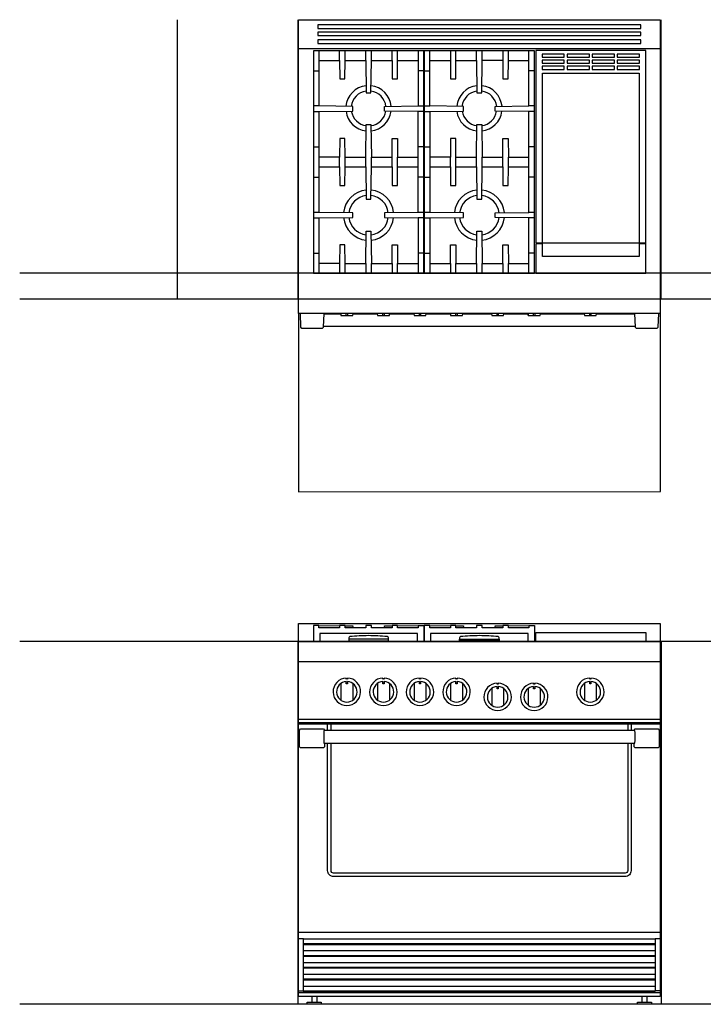
# Model space of a CAD drawing. Extents: x -1767 to 2111, y -57 to 3022.
# Drawn here: x -1767 to -45, y 541 to 3022 of the extents above; entities that cross this region are included whole.
import ezdxf

# ---------------------------------------------------------------- set-up
doc = ezdxf.new("R2010")
doc.units = 0
doc.header["$LTSCALE"] = 275
doc.layers.add('FISHER___PAYKEL', color=7, linetype='CONTINUOUS')

msp = doc.modelspace()

# ---------------------------------------------------------------- linework, layer by layer
at = {"layer": 'FISHER___PAYKEL', "color": 1}
for p, q in [((-1369.4, 2318.1), (-1369.4, 3021.9)), ((-1066.5, 3021.7), (-1066.5, 2317.9)), ((-151.5, 2318.1), (-151.5, 3021.9)), ((-1066.5, 1455.5), (-1066.5, 541.1)), ((-151.5, 1455.5), (-151.5, 541.1))]:
    msp.add_line(p, q, dxfattribs=at)
at = {"layer": 'FISHER___PAYKEL'}
for p, q in [((-1064.5, 2949.3), (-153.5, 2949.3)), ((-1013, 2943.5), (-1013, 2804.5)), ((-1013, 2790.5), (-1013, 2536.5)), ((-1013, 2522.5), (-1013, 2383.5))]:
    msp.add_line(p, q, dxfattribs=at)
at = {"layer": 'FISHER___PAYKEL', "linetype": 'CONTINUOUS'}
for p, q in [((-947, 2919.5), (-947, 2943.5)), ((-881, 2919.5), (-881, 2943.5)), ((-815, 2919.5), (-815, 2943.5)), ((-682, 2943.5), (-682, 2919.5)), ((-668, 2919.5), (-668, 2943.5)), ((-536, 2919.5), (-536, 2943.5)), ((-1027, 2893.2), (-1013, 2893.2)), ((-749, 2893.2), (-763, 2893.2)), ((-748, 2893.2), (-734, 2893.2)), ((-470, 2893.2), (-484, 2893.2)), ((-748, 2804.5), (-734, 2804.5)), ((-749, 2790.5), (-763, 2790.5)), ((-470, 2790.5), (-484, 2790.5)), ((-1027, 2701.8), (-1013, 2701.8)), ((-749, 2701.8), (-763, 2701.8)), ((-748, 2701.8), (-734, 2701.8)), ((-470, 2701.8), (-484, 2701.8)), ((-1027, 2625.2), (-1013, 2625.2)), ((-749, 2625.2), (-763, 2625.2)), ((-748, 2625.2), (-734, 2625.2)), ((-470, 2625.2), (-484, 2625.2)), ((-749, 2522.5), (-763, 2522.5)), ((-470, 2522.5), (-484, 2522.5)), ((-466.1, 2459.5), (-466.1, 2457.1)), ((-190.1, 2457.1), (-190.1, 2459.5)), ((-1027, 2433.8), (-1013, 2433.8)), ((-749, 2433.8), (-763, 2433.8)), ((-748, 2433.8), (-734, 2433.8)), ((-470, 2433.8), (-484, 2433.8)), ((-961, 2407.5), (-961, 2383.5)), ((-895, 2407.5), (-895, 2383.5)), ((-829, 2407.5), (-829, 2383.5)), ((-682, 2407.5), (-682, 2383.5)), ((-616, 2407.5), (-616, 2383.5)), ((-550, 2407.5), (-550, 2383.5)), ((-958, 2280.3), (-1000, 2280.3)), ((-944.2, 2276.4), (-944.2, 2281.9)), ((-941.2, 2281.9), (-941.2, 2276.4)), ((-865.9, 2280.3), (-927.3, 2280.3)), ((-852.1, 2276.4), (-852.1, 2281.9)), ((-849.1, 2281.9), (-849.1, 2276.4)), ((-773.8, 2280.3), (-835.2, 2280.3)), ((-760, 2276.4), (-760, 2281.9)), ((-757, 2281.9), (-757, 2276.4)), ((-681.7, 2280.3), (-743.1, 2280.3)), ((-667.9, 2276.4), (-667.9, 2281.9)), ((-664.9, 2281.9), (-664.9, 2276.4)), ((-578.2, 2280.3), (-651, 2280.3)), ((-564.4, 2276.4), (-564.4, 2281.9)), ((-561.4, 2281.9), (-561.4, 2276.4)), ((-486.2, 2280.3), (-547.5, 2280.3)), ((-485.8, 2276.4), (-486.3, 2281.9)), ((-472.3, 2276.4), (-472.3, 2281.9)), ((-472.3, 2276.4), (-472.3, 2281.9)), ((-469.3, 2281.9), (-469.3, 2276.4)), ((-469.3, 2281.9), (-469.3, 2276.4)), ((-455.8, 2276.4), (-455.3, 2281.9)), ((-344.8, 2280.3), (-455.4, 2280.3)), ((-331, 2276.4), (-331, 2281.9)), ((-328, 2281.9), (-328, 2276.4)), ((-217.9, 2280.3), (-314.1, 2280.3)), ((-216.7, 2248.6), (-1001.1, 2248.6)), ((-1013, 1495.5), (-961, 1494.8)), ((-734, 1495.5), (-682, 1494.8)), ((-1064.5, 1455.5), (-153.5, 1455.5)), ((-838, 1456.9), (-842.5, 1456.3)), ((-654.6, 1456.3), (-563.5, 1456.3)), ((-1064.6, 1404.6), (-153.4, 1404.6)), ((-957.7, 1349.6), (-957.7, 1307.3)), ((-944.2, 1362.1), (-941.2, 1362.1)), ((-944.2, 1353.4), (-941.2, 1353.4)), ((-927.7, 1349.6), (-927.7, 1307.3)), ((-865.6, 1349.6), (-865.6, 1307.3)), ((-852.1, 1362.1), (-849.1, 1362.1)), ((-852.1, 1353.4), (-849.1, 1353.4)), ((-835.6, 1349.6), (-835.6, 1307.3)), ((-773.5, 1349.6), (-773.5, 1307.3)), ((-760, 1362.1), (-757, 1362.1)), ((-760, 1353.4), (-757, 1353.4)), ((-743.5, 1349.6), (-743.5, 1307.3)), ((-681.4, 1349.6), (-681.4, 1307.3)), ((-667.9, 1362.1), (-664.9, 1362.1)), ((-667.9, 1353.4), (-664.9, 1353.4)), ((-651.4, 1349.6), (-651.4, 1307.3)), ((-564.4, 1349.4), (-561.4, 1349.4)), ((-564.4, 1340.7), (-561.4, 1340.7)), ((-472.3, 1349.4), (-469.3, 1349.4)), ((-472.3, 1340.7), (-469.3, 1340.7)), ((-344.5, 1349.6), (-344.5, 1307.3)), ((-331, 1362.1), (-328, 1362.1)), ((-331, 1353.4), (-328, 1353.4)), ((-314.5, 1349.6), (-314.5, 1307.3)), ((-577.9, 1336.9), (-577.9, 1294.6)), ((-547.9, 1336.9), (-547.9, 1294.6)), ((-485.8, 1336.9), (-485.8, 1294.6)), ((-455.8, 1336.9), (-455.8, 1294.6)), ((-1064.6, 1259.3), (-153.4, 1259.3)), ((-153.4, 1247.2), (-1064.4, 1247.2)), ((-991.1, 1231.1), (-991.1, 1247.2)), ((-982.6, 1231.1), (-982.6, 1247.2)), ((-235.3, 1247.2), (-235.3, 1231.1)), ((-226.8, 1247.2), (-226.8, 1231.1)), ((-166.1, 705.1), (-1051.9, 705.1)), ((-166.1, 693.1), (-1051.9, 693.1)), ((-166.1, 691.1), (-1051.9, 691.1)), ((-166.1, 675.4), (-1051.9, 675.4)), ((-166.1, 663.4), (-1051.9, 663.4)), ((-166.1, 661.4), (-1051.9, 661.4)), ((-166.1, 645.7), (-1051.9, 645.7)), ((-166.1, 633.7), (-1051.9, 633.7)), ((-166.1, 631.7), (-1051.9, 631.7)), ((-166.1, 616), (-1051.9, 616)), ((-166.1, 604), (-1051.9, 604)), ((-166.1, 602), (-1051.9, 602)), ((-1064.6, 575), (-1051.9, 575)), ((-166.1, 586.3), (-1051.9, 586.3)), ((-153.4, 575), (-166.1, 575)), ((-1064.6, 570.5), (-153.4, 570.5)), ((-1031, 560.5), (-1031, 546.4)), ((-1018.3, 560.5), (-1018.3, 546.4)), ((-199.8, 560.5), (-199.8, 546.4)), ((-187.1, 560.5), (-187.1, 546.4))]:
    msp.add_line(p, q, dxfattribs=at)
at = {"layer": 'FISHER___PAYKEL', "color": 5}
for p, q in [((-1766.7, 2383.7), (641, 2383.7)), ((-1766.7, 2318.7), (641, 2318.7)), ((2111.4, 1455.5), (-1766.7, 1455.5)), ((2111.4, 541.1), (-1766.7, 541.1))]:
    msp.add_line(p, q, dxfattribs=at)
at = {"layer": 'FISHER___PAYKEL'}
msp.add_lwpolyline([(-153.5, 2949.3), (-153.4, 2949.3), (-153.4, 2281.9), (-1064.6, 2281.9), (-1064.6, 2949.3), (-1064.5, 2949.3), (-1064.5, 3021.7), (-153.5, 3021.7)], close=True, dxfattribs=at)
at = {"layer": 'FISHER___PAYKEL', "linetype": 'CONTINUOUS'}
for points in [[(-202.4, 2999.7), (-202.4, 3008.7), (-1015.4, 3008.7), (-1015.4, 2999.7)], [(-202.4, 2981.7), (-202.4, 2990.7), (-1015.4, 2990.7), (-1015.4, 2981.7)], [(-202.4, 2962.3), (-202.4, 2971.3), (-1015.4, 2971.3), (-1015.4, 2962.3)], [(-189.3, 2459.5), (-189.3, 2944.4), (-467.1, 2944.4), (-467.1, 2459.5)], [(-395, 2935.2), (-450.6, 2935.2), (-450.6, 2927.6), (-395, 2927.6)], [(-332, 2935.2), (-387.6, 2935.2), (-387.6, 2927.6), (-332, 2927.6)], [(-269, 2927.6), (-269, 2935.2), (-324.6, 2935.2), (-324.6, 2927.6)], [(-206, 2927.6), (-206, 2935.2), (-261.6, 2935.2), (-261.6, 2927.6)], [(-395, 2919.8), (-450.6, 2919.8), (-450.6, 2912.2), (-395, 2912.2)], [(-395, 2904.4), (-450.6, 2904.4), (-450.6, 2896.8), (-395, 2896.8)], [(-332, 2919.8), (-387.6, 2919.8), (-387.6, 2912.2), (-332, 2912.2)], [(-332, 2896.8), (-332, 2904.4), (-387.6, 2904.4), (-387.6, 2896.8)], [(-269, 2912.2), (-269, 2919.8), (-324.6, 2919.8), (-324.6, 2912.2)], [(-269, 2896.8), (-269, 2904.4), (-324.6, 2904.4), (-324.6, 2896.8)], [(-206, 2912.2), (-206, 2919.8), (-261.6, 2919.8), (-261.6, 2912.2)], [(-206, 2896.8), (-206, 2904.4), (-261.6, 2904.4), (-261.6, 2896.8)], [(-189.3, 2383.5), (-189.3, 2457.1), (-206.8, 2457.1), (-206.8, 2425.5), (-449.6, 2425.5), (-449.6, 2457.1), (-467.1, 2457.1), (-467.1, 2383.5)], [(-153.5, 1455.5), (-153.4, 1455.5), (-153.4, 560.5), (-1064.6, 560.5), (-1064.6, 1455.5), (-1064.5, 1455.5), (-1064.5, 1500.5), (-153.5, 1500.5)], [(-217.3, 1199.4), (-217.3, 1199.4), (-217.3, 1199.4), (-217.3, 1199.4), (-217.3, 1199.4), (-217.3, 1199.4), (-217.3, 1199.4), (-217.3, 1199.4), (-217.3, 1199.4), (-217.3, 1199.4), (-217.3, 1199.4), (-217.3, 1199.4), (-217.3, 1199.4), (-217.3, 1199.4), (-217.3, 1199.4), (-217.3, 1199.4), (-217.3, 1199.4), (-217.3, 1199.4), (-217.2, 1199.5), (-217.2, 1199.5), (-217.2, 1199.5), (-217.2, 1199.5), (-217.2, 1199.5), (-217.2, 1199.6), (-217.2, 1199.6), (-217.2, 1199.7), (-217.2, 1199.8), (-217.2, 1200), (-217.1, 1200.5), (-217, 1202), (-216.9, 1204), (-216.7, 1215.2), (-216.8, 1221.1), (-216.9, 1226.5), (-217, 1228.5), (-217.1, 1230), (-217.2, 1230.5), (-217.2, 1230.7), (-217.2, 1230.8), (-217.2, 1230.9), (-217.2, 1230.9), (-217.2, 1230.9), (-217.2, 1231), (-217.2, 1231), (-217.2, 1231), (-217.2, 1231), (-217.3, 1231), (-217.3, 1231.1), (-217.3, 1231.1), (-217.3, 1231.1), (-217.3, 1231.1), (-217.3, 1231.1), (-217.3, 1231.1), (-217.3, 1231.1), (-217.3, 1231.1), (-217.3, 1231.1), (-217.3, 1231.1), (-217.3, 1231.1), (-217.3, 1231.1), (-217.3, 1231.1), (-217.3, 1231.1), (-217.3, 1231.1), (-217.3, 1231.1), (-217.3, 1231.1), (-1000.6, 1231.1), (-1000.6, 1231.1), (-1000.6, 1231.1), (-1000.6, 1231.1), (-1000.6, 1231.1), (-1000.6, 1231.1), (-1000.6, 1231.1), (-1000.6, 1231.1), (-1000.6, 1231.1), (-1000.6, 1231.1), (-1000.6, 1231.1), (-1000.6, 1231.1), (-1000.6, 1231.1), (-1000.6, 1231.1), (-1000.6, 1231.1), (-1000.6, 1231.1), (-1000.6, 1231.1), (-1000.6, 1231), (-1000.6, 1231), (-1000.6, 1231), (-1000.6, 1231), (-1000.6, 1231), (-1000.6, 1230.9), (-1000.6, 1230.9), (-1000.7, 1230.9), (-1000.7, 1230.8), (-1000.7, 1230.7), (-1000.7, 1230.5), (-1000.8, 1230), (-1000.9, 1228.5), (-1001, 1226.5), (-1001.1, 1221.1), (-1001.1, 1209.4), (-1001, 1204), (-1000.9, 1202), (-1000.8, 1200.5), (-1000.7, 1200), (-1000.7, 1199.8), (-1000.7, 1199.7), (-1000.7, 1199.6), (-1000.6, 1199.6), (-1000.6, 1199.5), (-1000.6, 1199.5), (-1000.6, 1199.5), (-1000.6, 1199.5), (-1000.6, 1199.5), (-1000.6, 1199.4), (-1000.6, 1199.4), (-1000.6, 1199.4), (-1000.6, 1199.4), (-1000.6, 1199.4), (-1000.6, 1199.4), (-1000.6, 1199.4), (-1000.6, 1199.4), (-1000.6, 1199.4), (-1000.6, 1199.4), (-1000.6, 1199.4), (-1000.6, 1199.4), (-1000.6, 1199.4), (-1000.6, 1199.4), (-1000.6, 1199.4), (-1000.6, 1199.4), (-1000.6, 1199.4), (-1000.6, 1199.4)], [(-1007, 546.4), (-1007, 541.1), (-1042.3, 541.1), (-1042.3, 546.4)], [(-175.8, 546.4), (-175.8, 541.1), (-211.1, 541.1), (-211.1, 546.4)]]:
    msp.add_lwpolyline(points, close=True, dxfattribs=at)
for points in [[(-749, 2383.5), (-749, 2943.5), (-1027, 2943.5), (-1027, 2383.5), (-470, 2383.5), (-470, 2943.5), (-748, 2943.5), (-748, 2383.5)], [(-616, 2919.5), (-615, 2837.5), (-603, 2837.5), (-602, 2919.5)], [(-449.6, 2459.5), (-449.6, 2887.6), (-206.8, 2887.6), (-206.8, 2459.5)], [(-1027, 2790.5), (-1013, 2790.5), (-928, 2791.5), (-928, 2803.5), (-1013, 2804.5), (-1027, 2804.5)], [(-1027, 2522.5), (-1013, 2522.5), (-928, 2523.5), (-928, 2535.5), (-1013, 2536.5), (-1027, 2536.5)], [(-734, 2522.5), (-649, 2523.5), (-649, 2535.5), (-734, 2536.5)], [(-1060.7, 2281.9), (-1059.5, 2247.3), (-1056.5, 2244.4), (-1004.2, 2244.4), (-1001.2, 2247.3), (-1000, 2281.9)], [(-958.2, 2281.9), (-957.7, 2276.4), (-927.7, 2276.4), (-927.2, 2281.9)], [(-866.1, 2281.9), (-865.6, 2276.4), (-835.6, 2276.4), (-835.1, 2281.9)], [(-774, 2281.9), (-773.5, 2276.4), (-743.5, 2276.4), (-743, 2281.9)], [(-681.9, 2281.9), (-681.4, 2276.4), (-651.4, 2276.4), (-650.9, 2281.9)], [(-578.4, 2281.9), (-577.9, 2276.4), (-547.9, 2276.4), (-547.4, 2281.9)], [(-486.3, 2281.9), (-485.8, 2276.4), (-455.8, 2276.4), (-455.3, 2281.9)], [(-345, 2281.9), (-344.5, 2276.4), (-314.5, 2276.4), (-314, 2281.9)], [(-217.9, 2281.9), (-216.7, 2247.3), (-213.7, 2244.4), (-161.4, 2244.4), (-158.4, 2247.3), (-157.2, 2281.9)], [(-815, 1494.8), (-763, 1495.5), (-763, 1489.5), (-815, 1489.5), (-815, 1495.5), (-829, 1495.5), (-829, 1489.5), (-881, 1489.5), (-881, 1495.5), (-895, 1495.5), (-895, 1489.5), (-947, 1489.5), (-947, 1495.5), (-961, 1495.5), (-961, 1489.5), (-1013, 1489.5), (-1013, 1495.5), (-1027, 1495.5), (-1027, 1455.5)], [(-947, 1494.7), (-928, 1494.5), (-928.7, 1489.5)], [(-847.3, 1489.5), (-848, 1494.5), (-829, 1494.7)], [(-763, 1495.5), (-749, 1495.5), (-749, 1455.5)], [(-536, 1494.8), (-484, 1495.5), (-484, 1489.5), (-536, 1489.5), (-536, 1495.5), (-550, 1495.5), (-550, 1489.5), (-602, 1489.5), (-602, 1495.5), (-616, 1495.5), (-616, 1489.5), (-668, 1489.5), (-668, 1495.5), (-682, 1495.5), (-682, 1489.5), (-734, 1489.5), (-734, 1495.5), (-748, 1495.5), (-748, 1455.5)], [(-668, 1494.7), (-649, 1494.5), (-649.7, 1489.5)], [(-568.3, 1489.5), (-569, 1494.5), (-550, 1494.7)], [(-484, 1495.5), (-470, 1495.5), (-470, 1455.5)], [(-765, 1455.5), (-765, 1475.5), (-1011, 1475.5), (-1011, 1455.5)], [(-486, 1455.5), (-486, 1475.5), (-732, 1475.5), (-732, 1455.5)], [(-467.1, 1455.5), (-467.1, 1477.5), (-189.3, 1477.5), (-189.3, 1455.5)], [(-938, 1456.9), (-838, 1456.9), (-838, 1461.4), (-938, 1461.4), (-938, 1456.9), (-933.6, 1456.3), (-933.6, 1455.5)], [(-933.6, 1456.3), (-842.5, 1456.3), (-842.5, 1455.5)], [(-559, 1456.9), (-659, 1456.9), (-659, 1461.4), (-559, 1461.4), (-559, 1456.9), (-563.5, 1456.3), (-563.5, 1455.5)], [(-659, 1456.9), (-654.6, 1456.3), (-654.6, 1455.5)], [(-153.4, 721.6), (-1064.4, 721.6), (-1064.4, 1251.2), (-153.4, 1251.2)], [(-998.6, 1199.4), (-998.6, 1190), (-1001.5, 1187), (-1059.1, 1187), (-1062.1, 1190), (-1062.1, 1232.2), (-1059.1, 1235.2), (-1001.6, 1235.2), (-998.6, 1232.2), (-998.6, 1231.1)], [(-219.3, 1231.1), (-219.3, 1232.2), (-216.3, 1235.2), (-158.8, 1235.2), (-155.8, 1232.2), (-155.8, 1190), (-158.8, 1187), (-216.3, 1187), (-219.3, 1190), (-219.3, 1199.4)], [(-153.4, 706.1), (-166.1, 706.1), (-166.1, 574.3), (-1051.9, 574.3), (-1051.9, 706.1), (-1064.6, 706.1)], [(-166.1, 570.5), (-166.1, 572.3), (-1051.9, 572.3), (-1051.9, 570.5)]]:
    msp.add_lwpolyline(points, dxfattribs=at)
at = {"layer": 'FISHER___PAYKEL'}
for points in [[(-1013, 2919.5), (-961, 2919.5), (-961, 2943.5)], [(-961, 2919.5), (-960.5, 2872.5), (-947.5, 2872.5), (-947, 2919.5), (-895, 2919.5), (-895, 2943.5)], [(-895, 2919.5), (-894, 2837.5), (-882, 2837.5), (-881, 2919.5), (-829, 2919.5), (-829, 2943.5)], [(-763, 2943.5), (-763, 2804.5), (-749, 2804.5)], [(-734, 2790.5), (-649, 2791.5), (-649, 2803.5), (-734, 2804.5), (-734, 2943.5)], [(-734, 2919.5), (-682, 2919.5), (-681.5, 2872.5), (-668.5, 2872.5), (-668, 2919.5), (-616, 2919.5), (-616, 2943.5)], [(-550, 2943.5), (-550, 2919.5), (-602, 2919.5), (-602, 2943.5)], [(-470, 2804.5), (-484, 2804.5), (-484, 2943.5)], [(-829, 2919.5), (-828.5, 2872.5), (-815.5, 2872.5), (-815, 2919.5), (-763, 2919.5)], [(-550, 2919.5), (-549.5, 2872.5), (-536.5, 2872.5), (-536, 2919.5), (-484, 2919.5)], [(-749, 2536.5), (-763, 2536.5), (-763, 2790.5), (-848, 2791.5), (-848, 2803.5), (-763, 2804.5)], [(-470, 2536.5), (-484, 2536.5), (-484, 2790.5), (-569, 2791.5), (-569, 2803.5), (-484, 2804.5)], [(-748, 2790.5), (-734, 2790.5), (-734, 2536.5), (-748, 2536.5)], [(-947, 2651.5), (-947, 2675.5), (-895, 2675.5), (-894, 2757.5), (-882, 2757.5), (-881, 2675.5)], [(-668, 2651.5), (-668, 2675.5), (-616, 2675.5), (-615, 2757.5), (-603, 2757.5), (-602, 2675.5)], [(-947, 2675.5), (-947.5, 2722.5), (-960.5, 2722.5), (-961, 2675.5), (-1013, 2675.5)], [(-881, 2651.5), (-881, 2675.5), (-829, 2675.5), (-828.5, 2722.5), (-815.5, 2722.5), (-815, 2675.5)], [(-668, 2675.5), (-668.5, 2722.5), (-681.5, 2722.5), (-682, 2675.5), (-734, 2675.5)], [(-602, 2651.5), (-602, 2675.5), (-550, 2675.5), (-549.5, 2722.5), (-536.5, 2722.5), (-536, 2675.5)], [(-1013, 2651.5), (-961, 2651.5), (-961, 2675.5)], [(-961, 2651.5), (-960.5, 2604.5), (-947.5, 2604.5), (-947, 2651.5), (-895, 2651.5), (-895, 2675.5)], [(-895, 2651.5), (-894, 2569.5), (-882, 2569.5), (-881, 2651.5), (-829, 2651.5), (-829, 2675.5)], [(-815, 2651.5), (-815, 2675.5), (-763, 2675.5)], [(-734, 2651.5), (-682, 2651.5), (-682, 2675.5)], [(-682, 2651.5), (-681.5, 2604.5), (-668.5, 2604.5), (-668, 2651.5), (-616, 2651.5), (-616, 2675.5)], [(-616, 2651.5), (-615, 2569.5), (-603, 2569.5), (-602, 2651.5), (-550, 2651.5), (-550, 2675.5)], [(-536, 2651.5), (-536, 2675.5), (-484, 2675.5)], [(-829, 2651.5), (-828.5, 2604.5), (-815.5, 2604.5), (-815, 2651.5), (-763, 2651.5)], [(-550, 2651.5), (-549.5, 2604.5), (-536.5, 2604.5), (-536, 2651.5), (-484, 2651.5)], [(-763, 2536.5), (-848, 2535.5), (-848, 2523.5), (-763, 2522.5), (-763, 2383.5)], [(-484, 2383.5), (-484, 2522.5), (-569, 2523.5), (-569, 2535.5), (-484, 2536.5)], [(-748, 2522.5), (-734, 2522.5), (-734, 2383.5)], [(-947, 2383.5), (-947, 2407.5), (-895, 2407.5), (-894, 2489.5), (-882, 2489.5), (-881, 2407.5)], [(-668, 2383.5), (-668, 2407.5), (-616, 2407.5), (-615, 2489.5), (-603, 2489.5), (-602, 2407.5)], [(-947, 2407.5), (-947.5, 2454.5), (-960.5, 2454.5), (-961, 2407.5), (-1013, 2407.5)], [(-881, 2383.5), (-881, 2407.5), (-829, 2407.5), (-828.5, 2454.5), (-815.5, 2454.5), (-815, 2407.5)], [(-734, 2407.5), (-682, 2407.5), (-681.5, 2454.5), (-668.5, 2454.5), (-668, 2407.5)], [(-602, 2383.5), (-602, 2407.5), (-550, 2407.5), (-549.5, 2454.5), (-536.5, 2454.5), (-536, 2407.5)], [(-815, 2383.5), (-815, 2407.5), (-763, 2407.5)], [(-536, 2383.5), (-536, 2407.5), (-484, 2407.5)]]:
    msp.add_lwpolyline(points, dxfattribs=at)
at = {"layer": 'FISHER___PAYKEL', "color": 6}
msp.add_lwpolyline([(-1064.6, 2282.7), (-1064.6, 1832.7), (-153.1, 1832.9), (-153.1, 2282.9)], dxfattribs=at)
at = {"layer": 'FISHER___PAYKEL', "linetype": 'CONTINUOUS'}
for points in [[(-839.1, 1461.4, 0.414214), (-838, 1462.5), (-838, 1464.3, 0.385718), (-840.9, 1467.4, 0.023564), (-888, 1469.9, 0.023564), (-935.1, 1467.4, 0.385718), (-938, 1464.3), (-938, 1462.5, 0.414214), (-937, 1461.4)], [(-560.1, 1461.4, 0.414214), (-559, 1462.5), (-559, 1464.3, 0.385718), (-561.9, 1467.4, 0.023564), (-609, 1469.9, 0.023564), (-656.1, 1467.4, 0.385718), (-659, 1464.3), (-659, 1462.5, 0.414214), (-658, 1461.4)], [(-226.8, 1199.4), (-226.8, 878.2, -0.414214), (-241.9, 863.1), (-976, 863.1, -0.414214), (-991.1, 878.2), (-991.1, 1199.4)], [(-235.3, 1199.4), (-235.3, 878.2, -0.414214), (-241.9, 871.6), (-976, 871.6, -0.414214), (-982.6, 878.2), (-982.6, 1199.4)]]:
    msp.add_lwpolyline(points, format="xyb", dxfattribs=at)
for points in [[(-944.2, 1363.1, 46.191684), (-941.2, 1363.1), (-941.2, 1360.7, 0.011025), (-944.2, 1360.7)], [(-944.2, 1354.3, 34.506352), (-941.2, 1354.3), (-941.2, 1348.5), (-944.2, 1348.5)], [(-852.1, 1363.1, 46.191684), (-849.1, 1363.1), (-849.1, 1360.7, 0.011025), (-852.1, 1360.7)], [(-852.1, 1354.3, 34.506352), (-849.1, 1354.3), (-849.1, 1348.5), (-852.1, 1348.5)], [(-760, 1363.1, 46.191684), (-757, 1363.1), (-757, 1360.7, 0.011025), (-760, 1360.7)], [(-760, 1354.3, 34.506352), (-757, 1354.3), (-757, 1348.5), (-760, 1348.5)], [(-667.9, 1363.1, 46.191684), (-664.9, 1363.1), (-664.9, 1360.7, 0.011025), (-667.9, 1360.7)], [(-667.9, 1354.3, 34.506352), (-664.9, 1354.3), (-664.9, 1348.5), (-667.9, 1348.5)], [(-564.4, 1350.4, 46.191684), (-561.4, 1350.4), (-561.4, 1348, 0.011025), (-564.4, 1348)], [(-564.4, 1341.6, 34.506352), (-561.4, 1341.6), (-561.4, 1335.8), (-564.4, 1335.8)], [(-472.3, 1350.4, 46.191684), (-469.3, 1350.4), (-469.3, 1348, 0.011025), (-472.3, 1348)], [(-472.3, 1341.6, 34.506352), (-469.3, 1341.6), (-469.3, 1335.8), (-472.3, 1335.8)], [(-331, 1363.1, 46.191684), (-328, 1363.1), (-328, 1360.7, 0.011025), (-331, 1360.7)], [(-331, 1354.3, 34.506352), (-328, 1354.3), (-328, 1348.5), (-331, 1348.5)]]:
    msp.add_lwpolyline(points, format="xyb", close=True, dxfattribs=at)
for centre, radius, start, end in [((-888, 2798.5), 57.3, 96.2273, 174.7941), ((-888, 2798.5), 57.3, 5.2059, 83.7727), ((-609, 2798.5), 57.3, 96.2273, 174.7941), ((-609, 2798.5), 57.3, 5.2059, 83.7727), ((-888, 2798.5), 44, 97.9124, 173.4173), ((-888, 2798.5), 44, 6.5827, 82.0876), ((-609, 2798.5), 44, 97.9124, 173.4173), ((-609, 2798.5), 44, 6.5827, 82.0876), ((-888, 2798.5), 57.3, 187.2125, 263.7971), ((-888, 2798.5), 44, 189.2075, 262.1196), ((-888, 2798.5), 44, 277.8804, 350.7925), ((-888, 2798.5), 57.3, 276.2029, 352.7875), ((-609, 2798.5), 57.3, 187.2125, 263.7971), ((-609, 2798.5), 44, 189.2075, 262.1196), ((-609, 2798.5), 44, 277.8804, 350.7925), ((-609, 2798.5), 57.3, 276.2029, 352.7875), ((-888, 2529.4), 63.3, 95.6906, 174.2265), ((-888, 2529.4), 63.3, 5.7735, 84.3094), ((-609, 2529.4), 63.3, 95.6906, 174.2265), ((-609, 2529.4), 63.3, 5.7735, 84.3094), ((-888, 2529.4), 50, 97.0269, 172.8609), ((-888, 2529.4), 50, 7.1391, 82.9731), ((-609, 2529.4), 50, 97.0269, 172.8609), ((-609, 2529.4), 50, 7.1391, 82.9731), ((-888, 2529.4), 63.3, 185.5917, 264.3072), ((-888, 2529.4), 50, 186.9086, 262.9703), ((-888, 2529.4), 50, 277.0297, 353.0914), ((-888, 2529.4), 63.3, 275.6928, 354.4083), ((-609, 2529.4), 63.3, 185.5917, 264.3072), ((-609, 2529.4), 50, 186.9086, 262.9703), ((-609, 2529.4), 50, 277.0297, 353.0914), ((-609, 2529.4), 63.3, 275.6928, 354.4083)]:
    msp.add_arc(centre, radius, start, end, dxfattribs=at)

doc.saveas('drawing.dxf')
